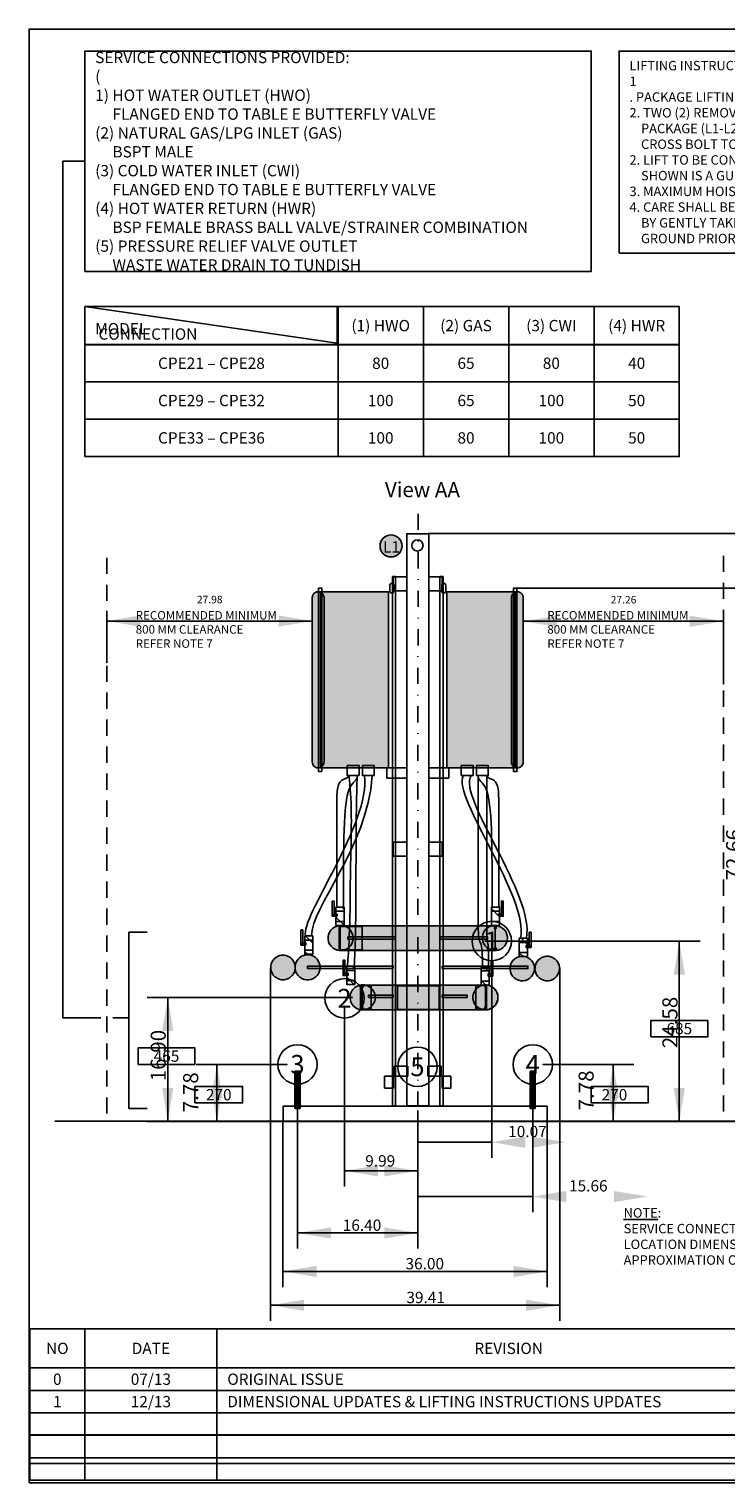
# Model space of a CAD drawing. Extents: x 1 to 285, y 6 to 204.
# Drawn here: x 1 to 96, y 6 to 204 of the extents above; entities that cross this region are included whole.
import ezdxf

# ---------------------------------------------------------------- set-up
doc = ezdxf.new("R2010")
doc.units = 0
doc.header["$LTSCALE"] = 2.939887
doc.header["$MEASUREMENT"] = 0
for name, pattern in [('DASHDOTX2', [1.75, 0.75, -0.5, 0, -0.5]), ('DASHEDX2', [1.25, 0.75, -0.5]), ('DOT', [0.25, 0, -0.25])]:
    doc.linetypes.add(name, pattern=pattern)
doc.layers.get('0').update_dxf_attribs({"linetype": 'CONTINUOUS'})
doc.layers.get('DEFPOINTS').update_dxf_attribs({"linetype": 'CONTINUOUS'})
for name, color, linetype in [('DIMENSIONS', 7, 'CONTINUOUS'), ('INSTRUMENT', 7, 'CONTINUOUS'), ('PIPELINES', 7, 'CONTINUOUS')]:
    doc.layers.add(name, color=color, linetype=linetype)
doc.styles.add('_VISDIMTXTSTYLE', font='arial.ttf')
doc.styles.get("Standard").update_dxf_attribs({"font": 'txt.shx'})
doc.dimstyles.get("Standard").update_dxf_attribs({"dimtxt": 0.18, "dimasz": 0.18, "dimexe": 0.18, "dimexo": 0.0625, "dimgap": 0.09, "dimtad": 1, "dimtih": 1, "dimtoh": 1, "dimdec": 4, "dimzin": 0, "dimtxsty": '_VISDIMTXTSTYLE', "dimcen": 0.09, "dimazin": 3, "dimtfac": 1, "dimtofl": 0, "dimtmove": 0, "dimatfit": 3, "dimtolj": 1, "dimtzin": 0})
pattern_1 = [(135, (0, 0), (-1.1176, -1.1176), [])]

# ---------------------------------------------------------------- blocks, each defined once
blk = doc.blocks.new('*D1')
for points in [[(104.36, 134.82), (103.6, 130.24), (105.12, 130.24)], [(104.36, 54.76), (103.6, 59.34), (105.12, 59.34)]]:
    blk.add_solid(points)
at = {"layer": 'DEFPOINTS'}
for p in [(53.73, 134.82), (104.36, 134.82), (37.67, 54.76)]:
    blk.add_point(p, dxfattribs=at)
at = {"layer": 'DIMENSIONS', "linetype": 'CONTINUOUS'}
for q in [(104.36, 134.82), (104.36, 54.76)]:
    blk.add_line((104.36, 94.79), q, dxfattribs=at)
for points in [[(107.18, 134.82), (55.14, 134.82)], [(107.18, 54.76), (39.08, 54.76)]]:
    blk.add_lwpolyline(points, close=True, dxfattribs=at)
at = {"insert": (101.05, 94.79), "char_height": 2.055, "attachment_point": 5, "rotation": 90, "style": '_VISDIMTXTSTYLE'}
blk.add_mtext('80.05', dxfattribs=at)
blk = doc.blocks.new('*D2')
for points in [[(35.36, 34.34), (39.93, 35.1), (39.93, 33.58)], [(71.36, 34.34), (66.79, 35.1), (66.79, 33.58)]]:
    blk.add_solid(points)
at = {"layer": 'DEFPOINTS'}
for p in [(35.36, 55.81), (71.36, 56.85), (71.36, 34.34)]:
    blk.add_point(p, dxfattribs=at)
at = {"layer": 'DIMENSIONS', "linetype": 'CONTINUOUS'}
for q in [(35.36, 34.34), (71.36, 34.34)]:
    blk.add_line((53.36, 34.34), q, dxfattribs=at)
for points in [[(71.36, 32.22), (71.36, 55.79)], [(35.36, 32.22), (35.36, 54.75)]]:
    blk.add_lwpolyline(points, close=True, dxfattribs=at)
at = {"insert": (54.68, 35.2), "char_height": 1.541, "width": 6.1812, "attachment_point": 5, "style": '_VISDIMTXTSTYLE'}
blk.add_mtext('36.00', dxfattribs=at)
blk = doc.blocks.new('*D3')
for points in [[(37.33, 39.58), (41.91, 40.34), (41.91, 38.82)], [(53.73, 39.58), (49.16, 40.34), (49.16, 38.82)]]:
    blk.add_solid(points)
at = {"layer": 'DEFPOINTS'}
for p in [(37.33, 62.54), (53.73, 57.29), (53.73, 39.58)]:
    blk.add_point(p, dxfattribs=at)
at = {"layer": 'DIMENSIONS', "linetype": 'CONTINUOUS'}
for q in [(37.33, 39.58), (53.73, 39.58)]:
    blk.add_line((45.53, 39.58), q, dxfattribs=at)
for points in [[(37.33, 37.46), (37.33, 61.48)], [(53.73, 37.46), (53.73, 56.23)]]:
    blk.add_lwpolyline(points, close=True, dxfattribs=at)
at = {"insert": (46.13, 40.44), "char_height": 1.541, "width": 6.1812, "attachment_point": 5, "style": '_VISDIMTXTSTYLE'}
blk.add_mtext('16.40', dxfattribs=at)
blk = doc.blocks.new('*D4')
for points in [[(63.8, 51.94), (68.38, 52.7), (68.38, 51.18)], [(73.87, 51.94), (69.3, 52.7), (69.3, 51.18)]]:
    blk.add_solid(points)
at = {"layer": 'DEFPOINTS'}
for p in [(63.8, 79.34), (53.73, 57.29), (73.87, 51.94)]:
    blk.add_point(p, dxfattribs=at)
at = {"layer": 'DIMENSIONS', "linetype": 'CONTINUOUS'}
for q in [(53.73, 51.94), (63.8, 51.94)]:
    blk.add_line((58.77, 51.94), q, dxfattribs=at)
for points in [[(63.8, 49.82), (63.8, 78.28)], [(53.73, 49.82), (53.73, 56.23)]]:
    blk.add_lwpolyline(points, close=True, dxfattribs=at)
at = {"insert": (68.67, 53.2), "char_height": 1.541, "width": 6.1812, "attachment_point": 5, "style": '_VISDIMTXTSTYLE'}
blk.add_mtext('10.07', dxfattribs=at)
blk = doc.blocks.new('*D5')
for points in [[(43.74, 48.04), (48.32, 48.8), (48.32, 47.28)], [(53.73, 48.04), (49.16, 48.8), (49.16, 47.28)]]:
    blk.add_solid(points)
at = {"layer": 'DEFPOINTS'}
for p in [(43.74, 71.54), (53.73, 57.29), (53.73, 48.04)]:
    blk.add_point(p, dxfattribs=at)
at = {"layer": 'DIMENSIONS', "linetype": 'CONTINUOUS'}
for q in [(43.74, 48.04), (53.73, 48.04)]:
    blk.add_line((48.74, 48.04), q, dxfattribs=at)
for points in [[(43.74, 45.92), (43.74, 70.48)], [(53.73, 45.92), (53.73, 56.23)]]:
    blk.add_lwpolyline(points, close=True, dxfattribs=at)
at = {"insert": (48.61, 49.2), "char_height": 1.541, "width": 6.1812, "attachment_point": 5, "style": '_VISDIMTXTSTYLE'}
blk.add_mtext('9.99', dxfattribs=at)
blk = doc.blocks.new('*D6')
for points in [[(26.36, 62.54), (25.6, 57.97), (27.12, 57.97)], [(26.36, 54.76), (25.6, 59.34), (27.12, 59.34)]]:
    blk.add_solid(points)
at = {"layer": 'DEFPOINTS'}
for p in [(26.36, 62.54), (37.33, 62.54), (35.36, 54.76)]:
    blk.add_point(p, dxfattribs=at)
at = {"layer": 'DIMENSIONS', "linetype": 'CONTINUOUS'}
for q in [(26.36, 62.54), (26.36, 54.76)]:
    blk.add_line((26.36, 58.65), q, dxfattribs=at)
for points in [[(23.54, 62.54), (35.92, 62.54)], [(23.54, 54.76), (33.95, 54.76)]]:
    blk.add_lwpolyline(points, close=True, dxfattribs=at)
at = {"insert": (23.05, 58.74), "char_height": 2.055, "attachment_point": 5, "rotation": 90, "style": '_VISDIMTXTSTYLE'}
blk.add_mtext('7.78', dxfattribs=at)
blk = doc.blocks.new('*D7')
for points in [[(80.36, 62.54), (79.6, 57.97), (81.12, 57.97)], [(80.36, 54.76), (79.6, 59.34), (81.12, 59.34)]]:
    blk.add_solid(points)
at = {"layer": 'DEFPOINTS'}
for p in [(69.39, 62.54), (80.36, 62.54), (37.67, 54.76)]:
    blk.add_point(p, dxfattribs=at)
at = {"layer": 'DIMENSIONS', "linetype": 'CONTINUOUS'}
for q in [(80.36, 62.54), (80.36, 54.76)]:
    blk.add_line((80.36, 58.65), q, dxfattribs=at)
for points in [[(83.18, 62.54), (70.8, 62.54)], [(83.18, 54.76), (39.08, 54.76)]]:
    blk.add_lwpolyline(points, close=True, dxfattribs=at)
at = {"insert": (76.93, 59), "char_height": 2.055, "attachment_point": 5, "rotation": 90, "style": '_VISDIMTXTSTYLE'}
blk.add_mtext('7.78', dxfattribs=at)
blk = doc.blocks.new('*D8')
for points in [[(89.36, 79.34), (88.6, 74.77), (90.12, 74.77)], [(89.36, 54.76), (88.6, 59.34), (90.12, 59.34)]]:
    blk.add_solid(points)
at = {"layer": 'DEFPOINTS'}
for p in [(61.49, 79.34), (89.36, 79.34), (35.36, 54.76)]:
    blk.add_point(p, dxfattribs=at)
at = {"layer": 'DIMENSIONS', "linetype": 'CONTINUOUS'}
for q in [(89.36, 79.34), (89.36, 54.76)]:
    blk.add_line((89.36, 67.05), q, dxfattribs=at)
for points in [[(92.18, 79.34), (62.9, 79.34)], [(92.18, 54.76), (36.77, 54.76)]]:
    blk.add_lwpolyline(points, close=True, dxfattribs=at)
at = {"insert": (88.35, 68.25), "char_height": 2.055, "attachment_point": 5, "rotation": 90, "style": '_VISDIMTXTSTYLE'}
blk.add_mtext('24.58', dxfattribs=at)
blk = doc.blocks.new('*D9')
for points in [[(19.66, 71.67), (18.9, 67.1), (20.42, 67.1)], [(19.66, 54.76), (18.9, 59.34), (20.42, 59.34)]]:
    blk.add_solid(points)
at = {"layer": 'DEFPOINTS'}
for p in [(19.66, 71.67), (46.21, 71.67), (69.47, 54.76)]:
    blk.add_point(p, dxfattribs=at)
at = {"layer": 'DIMENSIONS', "linetype": 'CONTINUOUS'}
for q in [(19.66, 71.67), (19.66, 54.76)]:
    blk.add_line((19.66, 63.22), q, dxfattribs=at)
for points in [[(16.84, 71.67), (44.8, 71.67)], [(16.84, 54.76), (68.06, 54.76)]]:
    blk.add_lwpolyline(points, close=True, dxfattribs=at)
at = {"insert": (18.63, 63.74), "char_height": 2.055, "attachment_point": 5, "rotation": 90, "style": '_VISDIMTXTSTYLE'}
blk.add_mtext('16.90', dxfattribs=at)
blk = doc.blocks.new('*D12')
for points in [[(68.1, 122.89), (72.67, 123.65), (72.67, 122.13)], [(95.36, 122.89), (90.79, 123.65), (90.79, 122.13)]]:
    blk.add_solid(points)
at = {"layer": 'DEFPOINTS'}
for p in [(95.36, 122.89), (68.1, 118.62), (95.36, 113.63)]:
    blk.add_point(p, dxfattribs=at)
at = {"layer": 'DIMENSIONS', "linetype": 'CONTINUOUS'}
for q in [(68.1, 122.89), (95.36, 122.89)]:
    blk.add_line((81.73, 122.89), q, dxfattribs=at)
for points in [[(68.1, 124.3), (68.1, 119.32)], [(95.36, 124.3), (95.36, 114.33)]]:
    blk.add_lwpolyline(points, close=True, dxfattribs=at)
at = {"insert": (81.76, 125.69), "char_height": 1.027, "attachment_point": 5, "style": '_VISDIMTXTSTYLE'}
blk.add_mtext('27.26', dxfattribs=at)
blk = doc.blocks.new('*D13')
for points in [[(11.36, 122.92), (15.93, 123.68), (15.93, 122.16)], [(39.34, 122.92), (34.77, 123.68), (34.77, 122.16)]]:
    blk.add_solid(points)
at = {"layer": 'DEFPOINTS'}
for p in [(39.34, 122.92), (39.34, 118.32), (11.36, 116.54)]:
    blk.add_point(p, dxfattribs=at)
at = {"layer": 'DIMENSIONS', "linetype": 'CONTINUOUS'}
for q in [(11.36, 122.92), (39.34, 122.92)]:
    blk.add_line((25.35, 122.92), q, dxfattribs=at)
for points in [[(11.36, 124.33), (11.36, 117.25)], [(39.34, 124.33), (39.34, 119.02)]]:
    blk.add_lwpolyline(points, close=True, dxfattribs=at)
at = {"insert": (25.38, 125.72), "char_height": 1.027, "attachment_point": 5, "style": '_VISDIMTXTSTYLE'}
blk.add_mtext('27.98', dxfattribs=at)
blk = doc.blocks.new('*D14')
for points in [[(100.35, 127.42), (99.59, 122.85), (101.11, 122.85)], [(100.35, 54.76), (99.59, 59.34), (101.11, 59.34)]]:
    blk.add_solid(points)
at = {"layer": 'DEFPOINTS'}
for p in [(65.86, 127.42), (100.35, 127.42), (42.67, 54.76)]:
    blk.add_point(p, dxfattribs=at)
at = {"layer": 'DIMENSIONS', "linetype": 'CONTINUOUS'}
for q in [(100.35, 127.42), (100.35, 54.76)]:
    blk.add_line((100.35, 91.09), q, dxfattribs=at)
for points in [[(103.17, 127.42), (67.27, 127.42)], [(103.17, 54.76), (44.08, 54.76)]]:
    blk.add_lwpolyline(points, close=True, dxfattribs=at)
at = {"insert": (97.03, 91.09), "char_height": 2.055, "attachment_point": 5, "rotation": 90, "style": '_VISDIMTXTSTYLE'}
blk.add_mtext('72.66', dxfattribs=at)
blk = doc.blocks.new('*D16')
for points in [[(33.66, 29.74), (38.23, 30.5), (38.23, 28.98)], [(73.06, 29.74), (68.49, 30.5), (68.49, 28.98)]]:
    blk.add_solid(points)
at = {"layer": 'DEFPOINTS'}
for p in [(33.66, 76.77), (73.06, 76.77), (73.06, 29.74)]:
    blk.add_point(p, dxfattribs=at)
at = {"layer": 'DIMENSIONS', "linetype": 'CONTINUOUS'}
for q in [(33.66, 29.74), (73.06, 29.74)]:
    blk.add_line((53.36, 29.74), q, dxfattribs=at)
for points in [[(33.66, 27.62), (33.66, 75.71)], [(73.06, 27.62), (73.06, 75.71)]]:
    blk.add_lwpolyline(points, close=True, dxfattribs=at)
at = {"insert": (54.8, 30.6), "char_height": 1.541, "width": 6.1812, "attachment_point": 5, "style": '_VISDIMTXTSTYLE'}
blk.add_mtext('39.41', dxfattribs=at)
blk = doc.blocks.new('*D17')
for points in [[(69.39, 44.54), (73.96, 45.3), (73.96, 43.78)], [(85.05, 44.54), (80.47, 45.3), (80.47, 43.78)]]:
    blk.add_solid(points)
at = {"layer": 'DEFPOINTS'}
for p in [(69.39, 62.54), (53.73, 56.88), (85.05, 44.54)]:
    blk.add_point(p, dxfattribs=at)
at = {"layer": 'DIMENSIONS', "linetype": 'CONTINUOUS'}
for q in [(53.73, 44.54), (69.39, 44.54)]:
    blk.add_line((61.56, 44.54), q, dxfattribs=at)
for points in [[(69.39, 42.42), (69.39, 61.48)], [(53.73, 42.42), (53.73, 55.82)]]:
    blk.add_lwpolyline(points, close=True, dxfattribs=at)
at = {"insert": (76.96, 45.8), "char_height": 1.541, "width": 6.1812, "attachment_point": 5, "style": '_VISDIMTXTSTYLE'}
blk.add_mtext('15.66', dxfattribs=at)

msp = doc.modelspace()

# ---------------------------------------------------------------- hatches: boundary and pattern name
for color, points in [(253, [(48.579, 133.154, -1), (51.579, 133.154, -1)]), (254, [(40.148, 102.918, -0.4142136), (39.343, 103.723), (39.343, 126.112, -0.4142136), (40.148, 126.918, -0.4142136), (40.954, 126.112), (40.954, 103.723, -0.4142136)]), (254, [(49.757, 102.918), (40.468, 102.918), (40.468, 126.918), (49.757, 126.918)]), (254, [(57.688, 102.918), (66.977, 102.918), (66.977, 126.918), (57.688, 126.918)]), (254, [(67.297, 102.918, 0.4142136), (68.103, 103.723), (68.103, 126.112, 0.4142136), (67.297, 126.918, 0.4142136), (66.492, 126.112), (66.492, 103.723, 0.4142136)]), (254, [(41.712, 78.934, 1), (44.712, 80.568, 1)]), (254, [(46.162, 78.12), (43.019, 78.12), (43.019, 81.34), (46.162, 81.34)]), (254, [(43.133, 81.412), (64.278, 81.412), (64.278, 78.062), (43.133, 78.062)]), (254, [(65.733, 78.934, -1), (62.733, 80.568, -1)]), (254, [(64.173, 81.372), (64.383, 81.372), (64.383, 81.042), (64.173, 81.042)]), (254, [(36.822, 74.923, -1), (33.902, 76.557, -1)]), (254, [(37.212, 74.94, 1), (40.212, 76.574, 1)]), (254, [(64.173, 78.402), (64.383, 78.402), (64.383, 78.072), (64.173, 78.072)]), (254, [(69.422, 74.78, -1), (66.502, 76.413, -1)]), (254, [(69.422, 74.78, -1), (66.502, 76.413, -1)]), (254, [(72.822, 74.78, -1), (69.902, 76.413, -1)]), (31, [(44.712, 70.851, 1), (47.712, 72.484, 1)]), (31, [(47.359, 70.055), (45.9, 70.055), (45.9, 73.272), (47.359, 73.272)]), (31, [(46.233, 72.982), (46.084, 72.982), (46.084, 73.311), (46.233, 73.311)]), (31, [(62.962, 69.972), (46.158, 69.972), (46.158, 73.322), (62.962, 73.322)]), (254, [(64.65, 71.66, -1), (61.234, 71.66, -1)]), (31, [(64.442, 70.843, -1), (61.442, 72.477, -1)]), (31, [(61.633, 70.06), (63.091, 70.06), (63.091, 73.277), (61.633, 73.277)]), (31, [(62.891, 72.983), (63.04, 72.983), (63.04, 73.312), (62.891, 73.312)]), (31, [(50.949, 70.004), (56.658, 70.004), (56.658, 73.221), (50.949, 73.221)]), (31, [(46.233, 70.012), (46.084, 70.012), (46.084, 70.341), (46.233, 70.341)]), (31, [(62.876, 70.026), (63.026, 70.026), (63.026, 70.355), (62.876, 70.355)])]:
    msp.add_hatch(color=color).paths.add_polyline_path(points)
h = msp.add_hatch()
h.set_pattern_fill('ANSI31', scale=25.4, style=0)
h.set_pattern_definition(pattern_1)
h.paths.add_polyline_path([(43.679, 81.468), (42.579, 81.468), (42.579, 83.968), (43.679, 83.968)], flags=0)
h = msp.add_hatch()
h.set_pattern_fill('ANSI31', scale=25.4, style=0)
h.set_pattern_definition(pattern_1)
h.paths.add_polyline_path([(63.767, 81.468), (64.867, 81.468), (64.867, 83.968), (63.767, 83.968)], flags=0)
h = msp.add_hatch()
h.set_pattern_fill('ANSI31', scale=25.4, style=0)
h.set_pattern_definition(pattern_1)
h.paths.add_polyline_path([(39.414, 77.54), (38.314, 77.54), (38.314, 80.04), (39.414, 80.04)], flags=0)
h = msp.add_hatch()
h.set_pattern_fill('ANSI31', scale=25.4, style=0)
h.set_pattern_definition(pattern_1)
h.paths.add_polyline_path([(67.556, 77.228), (68.656, 77.228), (68.656, 79.727), (67.556, 79.727)], flags=0)
h = msp.add_hatch()
h.set_pattern_fill('ANSI31', scale=25.4, style=0)
h.set_pattern_definition(pattern_1)
h.paths.add_polyline_path([(45.168, 73.407), (44.068, 73.407), (44.068, 75.907), (45.168, 75.907)], flags=0)
h = msp.add_hatch()
h.set_pattern_fill('ANSI31', scale=25.4, style=0)
h.set_pattern_definition(pattern_1)
h.paths.add_polyline_path([(62.362, 73.34), (63.462, 73.34), (63.462, 75.84), (62.362, 75.84)], flags=0)

# ---------------------------------------------------------------- linework, layer by layer
at = {"color": 7, "linetype": 'DOT'}
for p, q in [((37.144, 56.54), (37.144, 61.62)), ((37.525, 56.54), (37.525, 61.62)), ((69.199, 56.54), (69.199, 61.62)), ((69.58, 56.54), (69.58, 61.62))]:
    msp.add_line(p, q, dxfattribs=at)
at = {"color": 7, "linetype": 'CONTINUOUS'}
for p, q in [((37.159, 61.591), (37.159, 56.569)), ((37.51, 61.591), (37.51, 56.569)), ((69.214, 61.591), (69.214, 56.569)), ((69.565, 61.591), (69.565, 56.569))]:
    msp.add_line(p, q, dxfattribs=at)
at = {"color": 5, "linetype": 'CONTINUOUS'}
for points in [[(8.362, 170.54), (77.362, 170.54), (77.362, 200.54), (8.362, 200.54)], [(8.362, 160.554), (42.862, 160.554), (42.862, 165.754), (8.362, 165.754)], [(42.762, 165.754), (8.362, 165.754), (42.762, 160.754)], [(42.862, 160.554), (54.487, 160.554), (54.487, 165.754), (42.862, 165.754)], [(54.487, 160.554), (66.112, 160.554), (66.112, 165.754), (54.487, 165.754)], [(66.112, 160.554), (77.737, 160.554), (77.737, 165.754), (66.112, 165.754)], [(77.737, 160.554), (89.362, 160.554), (89.362, 165.754), (77.737, 165.754)], [(8.362, 155.491), (42.862, 155.491), (42.862, 160.568), (8.362, 160.568)], [(42.862, 155.491), (54.487, 155.491), (54.487, 160.568), (42.862, 160.568)], [(54.487, 155.491), (66.112, 155.491), (66.112, 160.568), (54.487, 160.568)], [(66.112, 155.491), (77.737, 155.491), (77.737, 160.568), (66.112, 160.568)], [(77.737, 155.491), (89.362, 155.491), (89.362, 160.568), (77.737, 160.568)], [(8.362, 150.415), (42.862, 150.415), (42.862, 155.491), (8.362, 155.491)], [(42.862, 150.415), (54.487, 150.415), (54.487, 155.491), (42.862, 155.491)], [(54.487, 150.415), (66.112, 150.415), (66.112, 155.491), (54.487, 155.491)], [(66.112, 150.415), (77.737, 150.415), (77.737, 155.491), (66.112, 155.491)], [(77.737, 150.415), (89.362, 150.415), (89.362, 155.491), (77.737, 155.491)], [(8.362, 145.326), (42.862, 145.326), (42.862, 150.403), (8.362, 150.403)], [(42.862, 145.326), (54.487, 145.326), (54.487, 150.403), (42.862, 150.403)], [(54.487, 145.326), (66.112, 145.326), (66.112, 150.403), (54.487, 150.403)], [(66.112, 145.326), (77.737, 145.326), (77.737, 150.403), (66.112, 150.403)], [(77.737, 145.326), (89.362, 145.326), (89.362, 150.403), (77.737, 150.403)], [(85.487, 66.286), (93.237, 66.286), (93.237, 68.54), (85.487, 68.54)], [(15.612, 62.54), (23.362, 62.54), (23.362, 64.794), (15.612, 64.794)]]:
    msp.add_lwpolyline(points, close=True, dxfattribs=at)
at = {"color": 7, "linetype": 'CONTINUOUS'}
for points in [[(81.162, 173.04), (166.762, 173.04), (166.762, 200.54), (81.162, 200.54)], [(52.233, 56.876), (55.233, 56.876), (55.233, 134.816), (52.233, 134.816)], [(50.712, 56.876), (50.279, 56.876), (50.279, 128.972), (50.712, 128.972)], [(52.226, 127.036), (50.393, 127.036), (50.393, 128.936), (52.226, 128.936)], [(55.219, 127.036), (57.052, 127.036), (57.052, 128.936), (55.219, 128.936)], [(56.733, 56.876), (57.167, 56.876), (57.167, 128.972), (56.733, 128.972)], [(40.658, 102.418), (40.213, 102.418), (40.213, 127.418), (40.658, 127.418)], [(49.757, 102.918), (40.468, 102.918), (40.468, 126.918), (49.757, 126.918)], [(57.688, 102.918), (66.977, 102.918), (66.977, 126.918), (57.688, 126.918)], [(66.787, 102.418), (67.233, 102.418), (67.233, 127.418), (66.787, 127.418)], [(45.731, 101.868), (44.111, 101.868), (44.111, 103.243), (45.731, 103.243)], [(47.793, 101.868), (46.173, 101.868), (46.173, 103.243), (47.793, 103.243)], [(59.652, 101.868), (61.272, 101.868), (61.272, 103.243), (59.652, 103.243)], [(61.714, 101.868), (63.334, 101.868), (63.334, 103.243), (61.714, 103.243)], [(52.212, 101.543), (49.512, 101.543), (49.512, 102.918), (52.212, 102.918)], [(55.233, 101.543), (57.934, 101.543), (57.934, 102.918), (55.233, 102.918)], [(52.212, 90.918), (50.379, 90.918), (50.379, 92.818), (52.212, 92.818)], [(55.233, 90.918), (57.067, 90.918), (57.067, 92.818), (55.233, 92.818)], [(42.316, 82.705), (42.066, 82.705), (42.066, 84.78), (42.316, 84.78)], [(43.679, 81.468), (42.579, 81.468), (42.579, 83.968), (43.679, 83.968)], [(43.679, 82.018), (42.579, 82.018), (42.579, 83.393), (43.679, 83.393)], [(63.767, 81.468), (64.867, 81.468), (64.867, 83.968), (63.767, 83.968)], [(63.767, 82.018), (64.867, 82.018), (64.867, 83.393), (63.767, 83.393)], [(65.129, 82.705), (65.379, 82.705), (65.379, 84.78), (65.129, 84.78)], [(42.729, 82.705), (42.279, 82.705), (42.279, 83.005), (42.729, 83.005)], [(46.162, 78.12), (43.019, 78.12), (43.019, 81.34), (46.162, 81.34)], [(43.133, 81.412), (64.278, 81.412), (64.278, 78.062), (43.133, 78.062)], [(64.173, 81.372), (64.383, 81.372), (64.383, 81.042), (64.173, 81.042)], [(64.717, 82.705), (65.167, 82.705), (65.167, 83.005), (64.717, 83.005)], [(38.052, 78.778), (37.802, 78.778), (37.802, 80.853), (38.052, 80.853)], [(39.414, 77.54), (38.314, 77.54), (38.314, 80.04), (39.414, 80.04)], [(39.414, 78.09), (38.314, 78.09), (38.314, 79.465), (39.414, 79.465)], [(50.712, 79.584), (44.212, 79.584), (44.212, 79.906), (50.712, 79.906)], [(56.733, 79.584), (63.233, 79.584), (63.233, 79.906), (56.733, 79.906)], [(67.556, 77.228), (68.656, 77.228), (68.656, 79.727), (67.556, 79.727)], [(68.918, 78.465), (69.168, 78.465), (69.168, 80.54), (68.918, 80.54)], [(38.464, 78.778), (38.014, 78.778), (38.014, 79.078), (38.464, 79.078)], [(64.173, 78.402), (64.383, 78.402), (64.383, 78.072), (64.173, 78.072)], [(67.556, 77.778), (68.656, 77.778), (68.656, 79.153), (67.556, 79.153)], [(68.506, 78.465), (68.956, 78.465), (68.956, 78.765), (68.506, 78.765)], [(50.379, 75.596), (38.712, 75.596), (38.712, 75.918), (50.379, 75.918)], [(43.806, 74.644), (43.556, 74.644), (43.556, 76.719), (43.806, 76.719)], [(45.168, 73.407), (44.068, 73.407), (44.068, 75.907), (45.168, 75.907)], [(45.168, 73.957), (44.068, 73.957), (44.068, 75.332), (45.168, 75.332)], [(57.067, 75.596), (68.733, 75.596), (68.733, 75.918), (57.067, 75.918)], [(62.362, 73.34), (63.462, 73.34), (63.462, 75.84), (62.362, 75.84)], [(62.362, 73.89), (63.462, 73.89), (63.462, 75.265), (62.362, 75.265)], [(63.724, 74.578), (63.974, 74.578), (63.974, 76.653), (63.724, 76.653)], [(44.218, 74.644), (43.768, 74.644), (43.768, 74.944), (44.218, 74.944)], [(47.359, 70.055), (45.9, 70.055), (45.9, 73.272), (47.359, 73.272)], [(46.233, 72.982), (46.084, 72.982), (46.084, 73.311), (46.233, 73.311)], [(62.962, 69.972), (46.158, 69.972), (46.158, 73.322), (62.962, 73.322)], [(61.633, 70.06), (63.091, 70.06), (63.091, 73.277), (61.633, 73.277)], [(62.891, 72.983), (63.04, 72.983), (63.04, 73.312), (62.891, 73.312)], [(63.312, 74.578), (63.762, 74.578), (63.762, 74.878), (63.312, 74.878)], [(50.379, 71.668), (47.012, 71.668), (47.012, 71.989), (50.379, 71.989)], [(50.949, 70.004), (56.658, 70.004), (56.658, 73.221), (50.949, 73.221)], [(57.067, 71.668), (60.433, 71.668), (60.433, 71.989), (57.067, 71.989)], [(46.233, 70.012), (46.084, 70.012), (46.084, 70.341), (46.233, 70.341)], [(62.876, 70.026), (63.026, 70.026), (63.026, 70.355), (62.876, 70.355)], [(37.685, 61.591), (37.643, 61.62), (37.026, 61.62), (36.984, 61.591), (36.984, 56.569), (37.026, 56.54), (37.643, 56.54), (37.685, 56.569)], [(52.362, 60.918), (50.529, 60.918), (50.529, 62.293), (52.362, 62.293)], [(55.083, 60.918), (56.917, 60.918), (56.917, 62.293), (55.083, 62.293)], [(69.74, 61.591), (69.698, 61.62), (69.081, 61.62), (69.039, 61.591), (69.039, 56.569), (69.081, 56.54), (69.698, 56.54), (69.74, 56.569)], [(23.362, 57.286), (29.845, 57.286), (29.845, 59.54), (23.362, 59.54)], [(50.412, 59.318), (49.212, 59.318), (49.212, 60.918), (50.412, 60.918)], [(57.033, 59.318), (58.233, 59.318), (58.233, 60.918), (57.033, 60.918)], [(77.362, 57.286), (85.112, 57.286), (85.112, 59.54), (77.362, 59.54)], [(35.362, 54.764), (71.362, 54.764), (71.362, 56.847), (35.362, 56.847)], [(0.862, 21.192), (8.362, 21.192), (8.362, 26.54), (0.862, 26.54)], [(8.362, 21.192), (26.362, 21.192), (26.362, 26.54), (8.362, 26.54)], [(26.362, 21.192), (105.862, 21.192), (105.862, 26.54), (26.362, 26.54)], [(0.862, 18.136), (8.362, 18.136), (8.362, 21.192), (0.862, 21.192)], [(8.362, 18.136), (26.362, 18.136), (26.362, 21.192), (8.362, 21.192)], [(26.362, 18.136), (105.862, 18.136), (105.862, 21.192), (26.362, 21.192)], [(0.862, 15.08), (8.362, 15.08), (8.362, 18.136), (0.862, 18.136)], [(8.362, 15.08), (26.362, 15.08), (26.362, 18.136), (8.362, 18.136)], [(26.362, 15.08), (105.862, 15.08), (105.862, 18.136), (26.362, 18.136)], [(0.862, 12.024), (8.362, 12.024), (8.362, 15.08), (0.862, 15.08)], [(8.362, 12.024), (26.362, 12.024), (26.362, 15.08), (8.362, 15.08)], [(26.362, 12.024), (105.862, 12.024), (105.862, 15.08), (26.362, 15.08)], [(0.862, 8.203), (8.362, 8.203), (8.362, 12.075), (0.862, 12.075)], [(8.362, 8.203), (26.362, 8.203), (26.362, 12.075), (8.362, 12.075)], [(26.362, 8.203), (105.862, 8.203), (105.862, 12.075), (26.362, 12.075)], [(0.862, 5.911), (8.362, 5.911), (8.362, 8.968), (0.862, 8.968)], [(8.362, 5.911), (26.362, 5.911), (26.362, 8.968), (8.362, 8.968)], [(26.362, 5.911), (105.862, 5.911), (105.862, 8.968), (26.362, 8.968)]]:
    msp.add_lwpolyline(points, close=True, dxfattribs=at)
for points in [[(48.579, 133.154, -1), (51.579, 133.154, -1)], [(52.922, 133.214, -1), (54.438, 133.214, -1)], [(40.148, 102.918, -0.4142136), (39.343, 103.723), (39.343, 126.112, -0.4142136), (40.148, 126.918, -0.4142136), (40.954, 126.112), (40.954, 103.723, -0.4142136)], [(50.183, 126.722, -0.4142136), (49.912, 126.993), (49.912, 127.8, -0.4142136), (50.183, 128.072, -0.4142136), (50.455, 127.8), (50.455, 126.993, -0.4142136)], [(57.262, 126.722, 0.4142136), (57.533, 126.993), (57.533, 127.8, 0.4142136), (57.262, 128.072, 0.4142136), (56.991, 127.8), (56.991, 126.993, 0.4142136)], [(67.297, 102.918, 0.4142136), (68.103, 103.723), (68.103, 126.112, 0.4142136), (67.297, 126.918, 0.4142136), (66.492, 126.112), (66.492, 103.723, 0.4142136)], [(41.712, 78.934, 1), (44.712, 80.568, 1)], [(65.733, 78.934, -1), (62.733, 80.568, -1)], [(36.822, 74.923, -1), (33.902, 76.557, -1)], [(37.212, 74.94, 1), (40.212, 76.574, 1)], [(69.422, 74.78, -1), (66.502, 76.413, -1)], [(69.422, 74.78, -1), (66.502, 76.413, -1)], [(72.822, 74.78, -1), (69.902, 76.413, -1)], [(44.712, 70.851, 1), (47.712, 72.484, 1)], [(64.65, 71.66, -1), (61.234, 71.66, -1)], [(64.442, 70.843, -1), (61.442, 72.477, -1)]]:
    msp.add_lwpolyline(points, format="xyb", close=True, dxfattribs=at)
at = {"color": 5, "linetype": 'CONTINUOUS'}
for points in [[(61.122, 79.342, -1), (66.486, 79.342, -1)], [(41.062, 71.54, -1), (46.426, 71.54, -1)], [(34.653, 62.54, -1), (40.016, 62.54, -1)], [(50.998, 62.222, -1), (56.362, 62.222, -1)], [(66.708, 62.54, -1), (72.071, 62.54, -1)]]:
    msp.add_lwpolyline(points, format="xyb", close=True, dxfattribs=at)
at = {"color": 7, "linetype": 'CONTINUOUS'}
for points in [[(37.685, 61.591, 0.327345), (37.51, 61.591, 0.1630435), (37.159, 61.591, 0.327345), (36.984, 61.591), (36.984, 56.569, 0.327345), (37.159, 56.569, 0.1630435), (37.51, 56.569, 0.327345), (37.685, 56.569)], [(69.74, 61.591, 0.327345), (69.565, 61.591, 0.1630435), (69.214, 61.591, 0.327345), (69.039, 61.591), (69.039, 56.569, 0.327345), (69.214, 56.569, 0.1630435), (69.565, 56.569, 0.327345), (69.74, 56.569)]]:
    msp.add_lwpolyline(points, format="xyb", dxfattribs=at)
at = {"layer": 'INSTRUMENT', "linetype": 'CONTINUOUS'}
msp.add_lwpolyline([(0.762, 5.54), (284.762, 5.54), (284.762, 203.54), (0.762, 203.54)], close=True, dxfattribs=at)
at = {"layer": 'PIPELINES', "linetype": 'CONTINUOUS'}
for p, q in [((8.362, 185.54), (5.362, 185.54)), ((5.362, 185.54), (5.362, 68.881)), ((5.362, 68.881), (10.529, 68.881)), ((12.195, 68.881), (14.362, 68.881)), ((4.262, 54.816), (106.005, 54.816))]:
    msp.add_line(p, q, dxfattribs=at)
at = {"layer": 'PIPELINES', "linetype": 'DASHDOTX2'}
msp.add_line((53.762, 137.54), (53.733, 56.876), dxfattribs=at)
at = {"layer": 'PIPELINES', "linetype": 'DASHEDX2'}
for p, q in [((11.362, 131.54), (11.362, 54.816)), ((95.362, 131.816), (95.362, 55.016))]:
    msp.add_line(p, q, dxfattribs=at)
at = {"layer": 'PIPELINES', "linetype": 'CONTINUOUS'}
for points in [[(16.836, 80.54), (14.362, 80.54), (14.362, 71.339)], [(14.362, 71.339), (14.362, 56.54), (16.836, 56.54)]]:
    msp.add_lwpolyline(points, dxfattribs=at)
for points in [[(38.444, 80.04), (37.662, 82.49), (47.362, 95.54), (46.468, 101.868)], [(39.264, 80.04), (39.162, 84.04), (46.762, 91.74), (47.528, 101.868)], [(67.706, 79.727), (68.962, 85.19), (58.413, 98.868), (59.917, 101.868)], [(68.526, 79.727), (69.712, 85.59), (59.133, 98.868), (60.978, 101.868)]]:
    msp.add_open_spline(points, degree=3, dxfattribs=at)
for points, knots in [([(42.692, 83.968), (42.692, 92.73), (42.692, 95.634), (42.692, 98.231), (42.692, 99.551), (42.692, 100.792), (43.362, 101.24), (43.74, 101.493), (44.332, 101.493), (44.332, 101.868)], [0, 0, 0, 0, 0.22998688, 0.22998688, 0.22998688, 0.34697728, 0.34697728, 0.34697728, 0.41300202, 0.41300202, 0.41300202, 0.41300202]), ([(43.592, 83.968), (43.592, 92.543), (43.592, 98.069), (44.389, 100.034), (44.828, 101.118), (45.51, 101.118), (45.51, 101.868)], [0, 0, 0, 0, 0.22646932, 0.22646932, 0.22646932, 0.35140748, 0.35140748, 0.35140748, 0.35140748]), ([(44.142, 75.918), (44.522, 80.848), (44.519, 84.295), (44.526, 86.34), (44.535, 89.037), (44.558, 89.293), (44.631, 92.502), (44.684, 94.838), (44.762, 98.74), (44.332, 101.868)], [0, 0, 0, 0, 0.17805662, 0.17805662, 0.17805662, 0.41288722, 0.41288722, 0.41288722, 0.58383589, 0.58383589, 0.58383589, 0.58383589]), ([(45.042, 75.918), (45.162, 77.09), (45.202, 78.717), (45.229, 80.122), (45.288, 83.177), (45.288, 85.18), (45.31, 90.287), (45.329, 94.505), (45.362, 100.84), (45.51, 101.868)], [0, 0, 0, 0, 0.14328155, 0.14328155, 0.14328155, 0.45497239, 0.45497239, 0.45497239, 0.71234826, 0.71234826, 0.71234826, 0.71234826]), ([(63.853, 83.968), (63.853, 92.543), (63.853, 98.069), (63.057, 100.034), (62.617, 101.118), (61.935, 101.118), (61.935, 101.868)], [0, 0, 0, 0, 0.22646932, 0.22646932, 0.22646932, 0.35140748, 0.35140748, 0.35140748, 0.35140748]), ([(62.562, 75.918), (62.562, 78.918), (62.291, 78.918), (62.137, 79.421), (61.935, 80.081), (61.935, 81.607), (61.935, 83.263), (61.935, 86.57), (61.935, 90.393), (61.935, 101.868)], [0, 0, 0, 0, 0.11496021, 0.11496021, 0.11496021, 0.26577541, 0.26577541, 0.26577541, 0.56695651, 0.56695651, 0.56695651, 0.56695651]), ([(64.753, 83.968), (64.753, 92.73), (64.753, 95.634), (64.753, 98.231), (64.753, 99.551), (64.753, 100.792), (64.083, 101.24), (63.705, 101.493), (63.113, 101.493), (63.113, 101.868)], [0, 0, 0, 0, 0.22998688, 0.22998688, 0.22998688, 0.34697728, 0.34697728, 0.34697728, 0.41300202, 0.41300202, 0.41300202, 0.41300202]), ([(63.362, 75.84), (63.362, 77.34), (63.362, 77.838), (63.362, 78.14), (63.362, 78.294), (63.362, 78.397), (63.358, 78.481), (63.343, 78.84), (63.26, 78.84), (63.207, 79.17), (63.113, 79.753), (63.113, 81.368), (63.113, 83.084), (63.113, 86.516), (63.113, 90.354), (63.113, 101.868)], [0, 0, 0, 0, 0.03937008, 0.03937008, 0.03937008, 0.05932386, 0.05932386, 0.05932386, 0.14477926, 0.14477926, 0.14477926, 0.29591556, 0.29591556, 0.29591556, 0.59811767, 0.59811767, 0.59811767, 0.59811767])]:
    msp.add_open_spline(points, degree=3, knots=knots, dxfattribs=at)

# ---------------------------------------------------------------- texts
for s, insert, char_height, width, attachment_point in [('\\C5;\\fArial|b0|i0|;\\H1.5409676972777;SERVICE CONNECTIONS PROVIDED:\\P(\\P1) HOT WATER OUTLET (HWO)\\P     FLANGED END TO TABLE E BUTTERFLY VALVE\\P(2) NATURAL GAS/LPG INLET (GAS)\\P     BSPT MALE\\P(3) COLD WATER INLET (CWI)\\P     FLANGED END TO TABLE E BUTTERFLY VALVE\\P(4) HOT WATER RETURN (HWR)\\P     BSP FEMALE BRASS BALL VALVE/STRAINER COMBINATION\\P(5) PRESSURE RELIEF VALVE OUTLET\\P     WASTE WATER DRAIN TO TUNDISH', (9.773, 185.54), 1.54097, 69, 4), ('\\C7;\\fArial|b1|i0|;\\H1.2841279909015;LIFTING INSTRUCTIONS:\\P\\fArial|b0|i0|;1\\P. PACKAGE LIFTING: FOUR (4) POINTS LIFTING WITH TWO (2) LIFTING BARS.\\P2. TWO (2) REMOVABLE CIRCULAR HOLLOW STEEL TUBES INSERTED ACROSS THE TOP OF THE \\P    PACKAGE (L1-L2 & L3-L4), LOCKED IN PLACE WITH LOCKING INSERTS. EDGES FITTED WITH \\P    CROSS BOLT TO PREVENT LIFTING CHAIN FROM SLIPPING OFF.\\P2. LIFT TO BE CONDUCTED ONLY WHEN WIND SPEED IS LESS THAN 23 KM/HR. WIND SPEED \\P    SHOWN IS A GUIDE ONLY. CRANE CREW TO USE THEIR DISCRETION \\P3. MAXIMUM HOISTING VELOCITY 1.0M/S\\P4. CARE SHALL BE TAKEN WHILE LIFTING TO ENSURE LIFTING CHAINS ARE EVENLY LOADED \\P    BY GENTLY TAKING THE LOAD TO JUST OFF THE GROUND, EXAMINING AND RETURNING TO  \\P    GROUND PRIOR TO LIFT.', (82.573, 186.79), 1.28413, 85.6, 4), ('\\C5;\\fArial|b0|i0|;\\H1.5409676972777;MODEL', (9.773, 161.965), 1.54097, 34.5, 7), ('\\C5;\\fArial|b0|i0|;\\H1.5409676972777;CONNECTION', (16.962, 162.004), 1.54097, 17.2, 5), ('\\C5;\\fArial|b0|i0|;\\H1.5409676972777;(1) HWO', (48.674, 163.154), 1.54097, 11.625, 5), ('\\C5;\\fArial|b0|i0|;\\H1.5409676972777;(2) GAS', (60.299, 163.154), 1.54097, 11.625, 5), ('\\C5;\\fArial|b0|i0|;\\H1.5409676972777;(3) CWI', (71.924, 163.154), 1.54097, 11.625, 5), ('\\C5;\\fArial|b0|i0|;\\H1.5409676972777;(4) HWR', (83.549, 163.154), 1.54097, 11.625, 5), ('\\C5;\\fArial|b0|i0|;\\H1.5409676972777;CPE21 – CPE28', (25.612, 158.03), 1.54097, 34.5, 5), ('\\C5;\\fArial|b0|i0|;\\H1.5409676972777;80', (48.674, 158.03), 1.54097, 11.625, 5), ('\\C5;\\fArial|b0|i0|;\\H1.5409676972777;65', (60.299, 158.03), 1.54097, 11.625, 5), ('\\C5;\\fArial|b0|i0|;\\H1.5409676972777;80', (71.924, 158.03), 1.54097, 11.625, 5), ('\\C5;\\fArial|b0|i0|;\\H1.5409676972777;40', (83.549, 158.03), 1.54097, 11.625, 5), ('\\C5;\\fArial|b0|i0|;\\H1.5409676972777;CPE29 – CPE32', (25.612, 152.953), 1.54097, 34.5, 5), ('\\C5;\\fArial|b0|i0|;\\H1.5409676972777;100', (48.674, 152.953), 1.54097, 11.625, 5), ('\\C5;\\fArial|b0|i0|;\\H1.5409676972777;65', (60.299, 152.953), 1.54097, 11.625, 5), ('\\C5;\\fArial|b0|i0|;\\H1.5409676972777;100', (71.924, 152.953), 1.54097, 11.625, 5), ('\\C5;\\fArial|b0|i0|;\\H1.5409676972777;50', (83.549, 152.953), 1.54097, 11.625, 5), ('\\C5;\\fArial|b0|i0|;\\H1.5409676972777;CPE33 – CPE36', (25.612, 147.864), 1.54097, 34.5, 5), ('\\C5;\\fArial|b0|i0|;\\H1.5409676972777;100', (48.674, 147.864), 1.54097, 11.625, 5), ('\\C5;\\fArial|b0|i0|;\\H1.5409676972777;80', (60.299, 147.864), 1.54097, 11.625, 5), ('\\C5;\\fArial|b0|i0|;\\H1.5409676972777;100', (71.924, 147.864), 1.54097, 11.625, 5), ('\\C5;\\fArial|b0|i0|;\\H1.5409676972777;50', (83.549, 147.864), 1.54097, 11.625, 5), ('\\C7;\\fArial|b1|i0|;\\H2.0546471100301;View AA', (54.358, 140.816), 2.05465, 30, 5), ('\\C7;\\fArial|b0|i0|;\\H1.5409676972777;L1', (50.137, 133.025), 1.54097, 5.64375, 5), ('\\C7;\\fArial|b0|i0|;\\H1.1557434082031;RECOMMENDED MINIMUM \\P800 MM CLEARANCE\\PREFER NOTE 7', (15.293, 121.777), 1.15574, 23.80176, 4), ('\\C7;\\fArial|b0|i0|;\\H1.1557434082031;RECOMMENDED MINIMUM \\P800 MM CLEARANCE\\PREFER NOTE 7', (71.373, 121.777), 1.15574, 23.57406, 4), ('\\C5;\\fArial|b1|i0|;\\H2.5683265227824;1', (63.804, 79.342), 2.56833, 4.69318, 5), ('\\C5;\\fArial|b1|i0|;\\H2.5683265227824;2', (43.744, 71.54), 2.56833, 4.69318, 5), ('\\C5;\\fArial|b0|i0|;\\H1.5409676972777;685', (89.362, 67.413), 1.54097, 7.75, 5), ('\\C5;\\fArial|b0|i0|;\\H1.5409676972777;465', (19.487, 63.667), 1.54097, 7.75, 5), ('\\C5;\\fArial|b1|i0|;\\H2.5683265227824;3', (37.335, 62.54), 2.56833, 4.69318, 5), ('\\C5;\\fArial|b1|i0|;\\H2.5683265227824;5', (53.68, 62.222), 2.56833, 4.69318, 5), ('\\C5;\\fArial|b1|i0|;\\H2.5683265227824;4', (69.389, 62.54), 2.56833, 4.69318, 5), ('\\C5;\\fArial|b0|i0|;\\H1.5409676972777;270', (26.604, 58.413), 1.54097, 6.48333, 5), ('\\C5;\\fArial|b0|i0|;\\H1.5409676972777;270', (78.773, 58.413), 1.54097, 7.75, 4), ('\\C5;\\fArial|b1|i0|;\\H1.2841279909015;\\LNOTE\\l:\\PSERVICE CONNECTIONS (1, 2, 3, 4 & 5) \\PLOCATION DIMENSIONS ARE AN \\PAPPROXIMATION ONLY.', (81.773, 39.107), 1.28413, 36.8, 4), ('\\C7;\\fArial|b0|i0|;\\H1.5409676972777;NO', (4.612, 23.866), 1.54097, 7.5, 5), ('\\C7;\\fArial|b0|i0|;\\H1.5409676972777;DATE', (17.362, 23.866), 1.54097, 18, 5), ('\\C7;\\fArial|b0|i0|;\\H1.5409676972777;REVISION', (66.112, 23.866), 1.54097, 79.5, 5), ('\\C7;\\fArial|b0|i0|;\\H1.5409676972777;0', (4.612, 19.664), 1.54097, 7.5, 5), ('\\C7;\\fArial|b0|i0|;\\H1.5409676972777;07/13', (17.362, 19.664), 1.54097, 18, 5), ('\\C7;\\fArial|b0|i0|;\\H1.5409676972777;ORIGINAL ISSUE', (27.773, 19.664), 1.54097, 79.5, 4), ('\\C7;\\fArial|b0|i0|;\\H1.5409676972777;1', (4.612, 16.608), 1.54097, 7.5, 5), ('\\C7;\\fArial|b0|i0|;\\H1.5409676972777;12/13', (17.362, 16.608), 1.54097, 18, 5), ('\\C7;\\fArial|b0|i0|;\\H1.5409676972777;DIMENSIONAL UPDATES & LIFTING INSTRUCTIONS UPDATES', (27.773, 16.608), 1.54097, 79.5, 4)]:
    msp.add_mtext(s, dxfattribs=dict(insert=insert, char_height=char_height, width=width, attachment_point=attachment_point))

# ---------------------------------------------------------------- dimensions: what is measured, and where the dimension line sits
for base, p1, p2, picture, middle in [((104.362, 134.816), (37.673, 54.764), (53.733, 134.816), '*D1', (101.049, 94.79)), ((100.347, 127.42), (42.672, 54.764), (65.862, 127.42), '*D14', (97.034, 91.092)), ((89.362, 79.342), (35.362, 54.764), (61.493, 79.342), '*D8', (88.349, 68.255)), ((19.662, 71.668), (69.467, 54.764), (46.212, 71.668), '*D9', (18.627, 63.74)), ((26.362, 62.54), (35.362, 54.764), (37.335, 62.54), '*D6', (23.045, 58.74)), ((80.362, 62.54), (37.673, 54.764), (69.389, 62.54), '*D7', (76.927, 59.001))]:
    dim = msp.add_linear_dim(base=base, p1=p1, p2=p2, angle=90, dimstyle='STANDARD', override={"dimtxt": 2.054655, "dimtad": 1, "dimtih": 0, "dimdec": 2, "dimlunit": 2, "dimadec": 2, "dimfrac": 0})
    dim.commit()
    dim.dimension.update_dxf_attribs({"geometry": picture, "text_midpoint": middle})
for base, p1, p2, override, picture, middle in [((39.343, 122.923), (11.362, 116.54), (39.343, 118.316), {"dimtxt": 1.027327, "dimtad": 1, "dimtih": 0, "dimdec": 2, "dimlunit": 2, "dimadec": 2, "dimfrac": 0}, '*D13', (25.381, 125.723)), ((95.362, 122.89), (68.103, 118.616), (95.362, 113.626), {"dimtxt": 1.027327, "dimtad": 1, "dimtih": 0, "dimdec": 2, "dimlunit": 2, "dimadec": 2, "dimfrac": 0}, '*D12', (81.76, 125.69)), ((73.874, 51.94), (63.804, 79.342), (53.734, 57.29), {"dimtxt": 1.540991, "dimtad": 1, "dimtih": 0, "dimdec": 2, "dimlunit": 2, "dimadec": 2, "dimfrac": 0}, '*D4', (68.671, 53.196)), ((73.062, 29.74), (33.6566, 76.7671), (73.062, 76.7671), {"dimtxt": 1.540991, "dimtad": 1, "dimtih": 0, "dimdec": 2, "dimlunit": 2, "dimadec": 2, "dimfrac": 0}, '*D16', (54.801, 30.5965)), ((53.734, 48.04), (43.744, 71.54), (53.734, 57.29), {"dimtxt": 1.540991, "dimtad": 1, "dimtih": 0, "dimdec": 2, "dimlunit": 2, "dimadec": 2, "dimfrac": 0}, '*D5', (48.608, 49.196)), ((53.734, 39.581), (37.335, 62.54), (53.734, 57.29), {"dimtxt": 1.540991, "dimtad": 1, "dimtih": 0, "dimdec": 2, "dimlunit": 2, "dimadec": 2, "dimfrac": 0}, '*D3', (46.134, 40.438)), ((85.046, 44.54), (69.389, 62.54), (53.733, 56.876), {"dimtxt": 1.540991, "dimtad": 1, "dimtih": 0, "dimdec": 2, "dimlunit": 2, "dimadec": 2, "dimfrac": 0}, '*D17', (76.957, 45.796)), ((71.362, 34.34), (35.362, 55.806), (71.362, 56.847), {"dimtxt": 1.540991, "dimtad": 1, "dimtih": 0, "dimdec": 2, "dimlunit": 2, "dimadec": 2, "dimfrac": 0}, '*D2', (54.679, 35.196))]:
    dim = msp.add_linear_dim(base=base, p1=p1, p2=p2, dimstyle='STANDARD', override=override)
    dim.commit()
    dim.dimension.update_dxf_attribs({"geometry": picture, "text_midpoint": middle})

doc.saveas('drawing.dxf')
